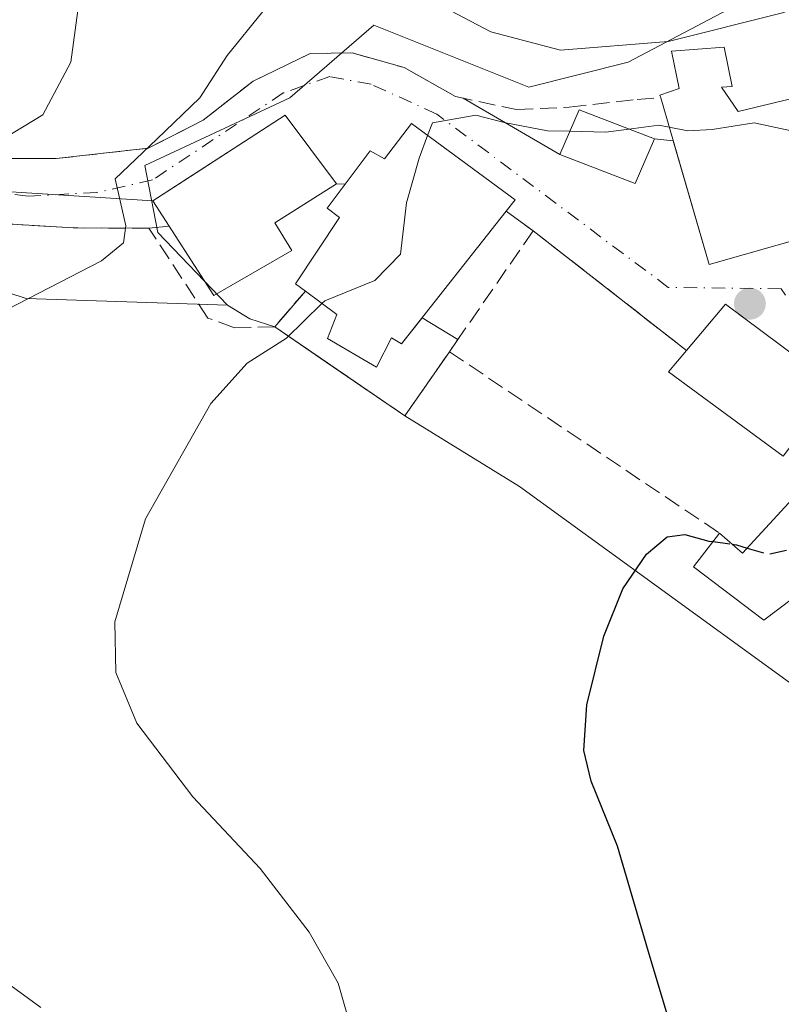
# Model space of a CAD drawing. Units: metres. Extents: x 623961 to 627400, y 4759628 to 4762003.
# Drawn here: x 625068 to 625142, y 4760269 to 4760365 of the extents above; entities that cross this region are included whole.
import ezdxf

# ---------------------------------------------------------------- set-up
doc = ezdxf.new("R2010")
doc.units = ezdxf.units.M
doc.header["$MEASUREMENT"] = 0
doc.linetypes.add('DGN Style 3', pattern=[2.307223458686699, 1.648016756204785, -0.6592067024819142])
doc.linetypes.add('DGN Style 4', pattern=[2.6384748266838614, 1.318413404963828, -0.6592067024819142, 0.001648016756204785, -0.6592067024819142])
for name, color, linetype, lineweight in [('Cementerio Cxs', 135, 'Continuous', 0), ('Curva de nivel maestra', 30, 'Continuous', 30), ('Curva de nivel maestra oculto', 30, 'DGN Style 3', 30), ('Curva de nivel normal', 30, 'Continuous', 0), ('Edificación Cxs', 1, 'Continuous', 13), ('Edificación ligera Cxs', 1, 'Continuous', 0), ('Edificación religiosa Cxs', 192, 'Continuous', 13), ('Muro lineal', 1, 'DGN Style 3', 13), ('Núcleo urbano CxS', 7, 'Continuous', 0), ('Prado CxS', 92, 'Continuous', 0), ('Punto de cota en terreno', 7, 'Continuous', 0), ('Tendido', 6, 'Continuous', 0), ('Vía urbana Cxs', 4, 'Continuous', 0), ('Vía urbana eje', 4, 'DGN Style 4', 0)]:
    doc.layers.add(name, color=color, linetype=linetype, lineweight=lineweight)

# ---------------------------------------------------------------- blocks, each defined once
blk = doc.blocks.new('*U10')
at = {"layer": 'Prado CxS', "color": 92, "linetype": 'Continuous', "lineweight": 0}
blk.add_polyline3d([(625054.0488999998, 4760342.2897, 738.3831999999966), (625068.6145000001, 4760337.5463, 735.7676000000066), (625088.2834999999, 4760336.8873, 732.0366000000067), (625090.4726, 4760335.557, 731.5197000000044), (625092.8901000004, 4760334.790100001, 731.1245999999956), (625097.9252000004, 4760331.339600001, 729.6483000000007), (625105.6001000004, 4760326.0801, 728.3698000000004), (625116.7965000002, 4760319.172, 726.4670000000042), (625143.1492999997, 4760300.0481, 724.0348999999987)], dxfattribs=at)
blk = doc.blocks.new('5PATER')
at = {"layer": 'Cementerio Cxs', "linetype": 'Continuous', "lineweight": 0}
h = blk.add_hatch(color=51, dxfattribs=at)
edge = h.paths.add_edge_path()
edge.add_ellipse((0, 0), major_axis=(-0.1095731443231308, -0.1110710700762829), ratio=0.9994222409660322, start_angle=0, end_angle=360)
blk = doc.blocks.new('*U15')
at = {"layer": 'Vía urbana Cxs', "color": 4, "linetype": 'Continuous', "lineweight": 0}
for points in [[(625147.6201, 4760329.0001, 730.7706000000035), (625136.8901000004, 4760337.0001, 730.2473000000027), (625133.0900999998, 4760332.470100001, 730.4223000000056), (625118.1201, 4760344.1601, 729.8448000000063), (625115.4901000002, 4760346.090100001, 732.7250000000058), (625116.3501000004, 4760347.170100001, 731.2888999999996), (625106.2301000003, 4760354.630100001, 733.0005999999995), (625103.6201, 4760351.200099999, 733.7149000000064), (625102.2100999998, 4760351.970100001, 732.8766000000034), (625099.7794000005, 4760348.723400001, 736.4891999999965), (625098.9200999998, 4760348.7401, 736.8757999999943), (625093.9200999998, 4760355.460100001, 734.4263999999966), (625083.4508999997, 4760348.691099999, 737.0590999999987), (625080.9901000002, 4760347.100099999, 736.835699999996), (625082.5767000001, 4760344.6281, 737.3978000000062), (625080.6101000002, 4760344.420100001, 737.8160999999964), (625073.2100999998, 4760344.440099999, 737.7287999999971), (625062.8701, 4760345.0801, 738.1619999999967)], [(625066.2903000005, 4760351.232899999, 740.3816999999982), (625071.5500999996, 4760351.210100001, 738.625), (625080.5401, 4760352.2301, 736.1926999999997), (625083.5488, 4760353.762399999, 735.7219000000041), (625085.9200999998, 4760354.970100001, 735.3984999999958), (625090.7801000001, 4760358.790100001, 733.9376999999951), (625096.3501000004, 4760361.470100001, 733.2219000000041), (625100.4401000004, 4760361.540100001, 732.7314000000042), (625105.5301000001, 4760360.100099999, 732.5939000000071), (625110.5500999996, 4760357.270099999, 732.7099000000018), (625111.2976000002, 4760357.109999999, 732.7733000000007), (625120.7100999998, 4760351.620100001, 731.6377000000067), (625128.0601000005, 4760348.770099999, 730.5528000000049), (625129.9501, 4760353.140100001, 733.8280999999988), (625131.7838000003, 4760352.9628, 734.4864999999991), (625135.3000999996, 4760340.860099999, 731.6958000000013), (625155.2001, 4760346.520099999, 733.2548999999999)]]:
    blk.add_polyline3d(points, dxfattribs=at)

msp = doc.modelspace()

# ---------------------------------------------------------------- linework, layer by layer
at = {"layer": 'Cementerio Cxs', "color": 135, "linetype": 'Continuous', "lineweight": 0, "extrusion": (-0.3086465112306865, -0.3581951149627579, 0.881154691709658), "elevation": -1897415.985281288, "flags": 128}
msp.add_lwpolyline([(-2633844.125635745, 3537542.462255331), (-2633844.125635745, 3537547.660550475)], dxfattribs=at)
at = {"layer": 'Cementerio Cxs', "color": 135, "linetype": 'Continuous', "lineweight": 0, "extrusion": (-0.2539429741857059, -0.6139637913809195, 0.747369673411281), "elevation": -3080864.768453232, "flags": 128}
msp.add_lwpolyline([(-1241808.762997052, 3466662.519579944), (-1241805.060066031, 3466661.253039736), (-1241804.991946253, 3466657.916989385)], dxfattribs=at)
at = {"layer": 'Cementerio Cxs', "color": 135, "linetype": 'Continuous', "lineweight": 0, "extrusion": (0.6167583443042614, -0.3754366189804278, 0.6918500486807899), "elevation": -1401155.823868841, "flags": 128}
msp.add_lwpolyline([(4391251.99890702, 1343586.076665297), (4391251.99890702, 1343580.189051216)], dxfattribs=at)
at = {"layer": 'Cementerio Cxs', "color": 135, "linetype": 'Continuous', "lineweight": 0, "extrusion": (0.1067567728876632, -0.2890051624504201, 0.9513564040461484), "elevation": -1308331.586940069, "flags": 128}
msp.add_lwpolyline([(2235879.500858832, 4042355.547141952), (2235873.257125761, 4042350.945601925), (2235864.352643938, 4042364.163060694)], dxfattribs=at)
at = {"layer": 'Cementerio Cxs', "color": 135, "linetype": 'Continuous', "lineweight": 0, "extrusion": (-0.2533507820268506, -0.3657541813645337, 0.895565329867533), "elevation": -1898829.953944442, "flags": 128}
msp.add_lwpolyline([(-2196743.89837084, 3823650.158690148), (-2196743.898370839, 3823648.533041313)], dxfattribs=at)
at = {"layer": 'Cementerio Cxs', "color": 135, "linetype": 'Continuous', "lineweight": 0}
msp.add_polyline3d([(625098.0500999996, 4760333.640100001, 731.8727000000072), (625102.8201000001, 4760330.850099999, 731.8071000000054), (625104.2801000001, 4760333.690099999, 733.5056000000042), (625105.2801000001, 4760333.110099999, 732.6049999999959), (625107.2896999996, 4760335.664899999, 734.7927000000054), (625110.7691000003, 4760333.546900001, 730.5415999999968), (625109.9401000004, 4760332.350099999, 729.818299999999), (625105.6001000004, 4760326.0801, 728.4005999999936), (625092.8901000004, 4760334.790100001, 732.4728000000032), (625095.8800999997, 4760338.2601, 734.9306999999973), (625098.9401000004, 4760335.970100001, 734.0892000000022)], close=True, dxfattribs=at)
msp.add_polyline3d([(625098.0500999996, 4760333.640100001, 731.8727000000072), (625102.8201000001, 4760330.850099999, 731.8071000000054), (625104.2801000001, 4760333.690099999, 733.5056000000042), (625105.2801000001, 4760333.110099999, 732.6049999999959), (625107.2896999996, 4760335.664899999, 734.7927000000054)], dxfattribs=at)
at = {"layer": 'Curva de nivel maestra', "color": 30, "linetype": 'Continuous', "lineweight": 30, "elevation": 725, "flags": 128}
for points in [[(625134.54, 4760256.4801), (625129.54, 4760273.170100001), (625126.3600000005, 4760284.0701), (625123.7699999996, 4760290.4001), (625123.0599999997, 4760293.4001), (625123.3499999996, 4760297.860099999), (625125.0099999999, 4760304.5601), (625126.8700000001, 4760309.1801), (625129.1799999997, 4760312.5601), (625131.1799999997, 4760314.280099999), (625132.9100000003, 4760314.4901), (625135.2699999996, 4760313.860099999), (625135.6721999999, 4760313.8048)], [(625137.5481000004, 4760313.546800001), (625137.9600000001, 4760313.4901), (625139.0109999999, 4760313.171700001)]]:
    msp.add_lwpolyline(points, dxfattribs=at)
at = {"layer": 'Curva de nivel maestra oculto', "color": 30, "linetype": 'DGN Style 3', "lineweight": 30, "elevation": 725, "flags": 128}
for points in [[(625139.0109999999, 4760313.171700001), (625141.0300000003, 4760312.5601), (625143.3799999999, 4760313.100099999), (625146.0700000003, 4760315.1601), (625148.9199999999, 4760317.280099999), (625149.3799999999, 4760319.780099999), (625149.0312999999, 4760321.4301)], [(625135.6721999999, 4760313.8048), (625137.5481000004, 4760313.546800001)]]:
    msp.add_lwpolyline(points, dxfattribs=at)
at = {"layer": 'Curva de nivel normal', "color": 30, "linetype": 'Continuous', "lineweight": 0, "flags": 128}
for points, elevation in [([(625065.7400000002, 4760335.949999999), (625075.9800000006, 4760341.220000001), (625078.1200000001, 4760342.970000001), (625078.3499999996, 4760344.65), (625077.3300000001, 4760349.230000001), (625081.4000000004, 4760353.119999999), (625085.5700000003, 4760357.15), (625088.2400000002, 4760361.289999999), (625091.7300000006, 4760365.57), (625097.2699999996, 4760369.140000001), (625101.5700000003, 4760369.560000001), (625104.2699999996, 4760368.75), (625113.9800000006, 4760363.600000001), (625120.7699999996, 4760361.800000001), (625131.2999999998, 4760362.66), (625142.5800000001, 4760365.480000001), (625146.0186000001, 4760367.2919)], 735.0000000000001), ([(625074.0899999999, 4760368.84), (625072.9800000006, 4760360.640000001), (625070.2699999996, 4760355.49), (625065.5099999999, 4760352.630000001)], 740), ([(625107.8156000003, 4760353.461100001), (625108.2800000003, 4760354.720000001), (625112.5199999996, 4760355.439999999), (625115.2800000003, 4760354.74), (625119.5199999996, 4760353.92), (625121.6940000001, 4760353.878000001)], 730), ([(625121.6940000001, 4760353.878000001), (625125.2199999997, 4760353.810000001), (625127.4649999999, 4760354.101500001)], 730), ([(625127.4649999999, 4760354.101500001), (625130.3799999999, 4760354.480000001), (625131.4002, 4760354.282400001)], 730), ([(625131.4002, 4760354.282400001), (625133.2199999997, 4760353.930000001), (625135.5999999996, 4760354.039999999), (625139.6900000004, 4760354.720000001), (625145.2800000003, 4760353.51), (625149.5199999996, 4760350.930000001), (625154.3624, 4760349.227800001)], 730), ([(625097.4949000003, 4760337.0515), (625097.7699999996, 4760337.32), (625102.6600000003, 4760339.300000001), (625105.1699999999, 4760341.890000001), (625105.7400000002, 4760346.9), (625107, 4760351.25), (625107.8156000003, 4760353.461100001)], 730), ([(625101.5999999996, 4760261.930000001), (625099.0899999999, 4760270.66), (625096.2599999999, 4760275.66), (625091.4699999997, 4760281.859999999), (625084.9000000004, 4760288.859999999), (625079.4299999997, 4760296.060000001), (625077.3899999997, 4760301.02), (625077.2999999998, 4760305.980000001), (625080.2699999996, 4760316.039999999), (625086.6399999997, 4760327.279999999), (625090.2000000002, 4760331.230000001), (625094.0300000003, 4760333.67), (625097.4949000003, 4760337.0515)], 730), ([(625070.0599999997, 4760268.310000001), (625060.7599999999, 4760275.060000001)], 735.0000000000001)]:
    msp.add_lwpolyline(points, dxfattribs=dict(at, elevation=elevation))
at = {"layer": 'Edificación Cxs', "color": 1, "linetype": 'Continuous', "lineweight": 13, "flags": 128}
for points, elevation in [([(625136.5100999996, 4760358.1801), (625138.1201, 4760355.8101), (625151.3601000002, 4760359.0101), (625154.7301000003, 4760348.030099999), (625155.2001, 4760346.520099999), (625135.3000999996, 4760340.860099999), (625130.5701000001, 4760357.140100001), (625130.4901000002, 4760357.4001), (625132.3501000004, 4760358.050100001), (625131.6201, 4760361.690099999), (625136.7600999996, 4760362.110099999), (625137.5401, 4760358.2401)], 736.4582999999984), ([(625094.5500999996, 4760342.2501), (625086.9401000004, 4760337.8301), (625080.9901000002, 4760347.100099999), (625093.9200999998, 4760355.460100001), (625098.9200999998, 4760348.7401), (625092.8901000004, 4760344.9301)], 740.1068999999987), ([(625144.2100999998, 4760324.4101), (625142.5301000001, 4760322.1501), (625131.3201000001, 4760330.370100001), (625133.0900999998, 4760332.470100001), (625136.8901000004, 4760337.0001), (625147.6201, 4760329.0001)], 731.1888000000035), ([(625153.6700999998, 4760318.0101), (625144.7301000003, 4760307.4301), (625143.4200999998, 4760308.2601), (625140.6401000004, 4760306.140100001), (625133.7600999996, 4760311.3301), (625136.3101000005, 4760314.630100001), (625138.5500999996, 4760312.670100001), (625147.1901000004, 4760322.0701), (625147.5800999999, 4760322.5001)], 729.3819999999978)]:
    msp.add_lwpolyline(points, close=True, dxfattribs=dict(at, elevation=elevation))
at = {"layer": 'Edificación Cxs', "color": 1, "linetype": 'Continuous', "lineweight": 13, "extrusion": (-0.3062550998245957, 0.3996759215428919, 0.8639832009768866), "elevation": 1711760.227548108, "flags": 128}
msp.add_lwpolyline([(-3391564.216469913, -2935738.476344594), (-3391564.802372552, -2935735.098727299), (-3391577.37782126, -2935737.652346584)], dxfattribs=at)
at = {"layer": 'Edificación Cxs', "color": 1, "linetype": 'Continuous', "lineweight": 13}
for points in [[(625130.5701000001, 4760357.140100001, 733.891499999998), (625130.4901000002, 4760357.4001, 733.8723000000027), (625132.3501000004, 4760358.050100001, 734.3888000000007), (625131.6201, 4760361.690099999, 736.4582999999984), (625136.7600999996, 4760362.110099999, 735.9660000000005), (625137.5401, 4760358.2401, 734.6897000000026), (625136.5100999996, 4760358.1801, 734.6398999999948)], [(625136.5100999996, 4760358.1801, 734.6398999999948), (625138.1201, 4760355.8101, 735.0577999999952), (625151.3601000002, 4760359.0101, 734.0014999999986), (625154.7301000003, 4760348.030099999, 734.5152999999991)], [(625154.7301000003, 4760348.030099999, 734.5152999999991), (625155.2001, 4760346.520099999, 733.2548999999999), (625135.3000999996, 4760340.860099999, 731.6958000000013), (625130.5701000001, 4760357.140100001, 733.891499999998)], [(625094.5500999996, 4760342.2501, 737.6261999999988), (625086.9401000004, 4760337.8301, 736.6585000000051), (625080.9901000002, 4760347.100099999, 736.835699999996), (625093.9200999998, 4760355.460100001, 734.4263999999966), (625098.9200999998, 4760348.7401, 736.8757999999943), (625092.8901000004, 4760344.9301, 740.106899999999), (625094.5500999996, 4760342.2501, 737.6261999999988)], [(625133.0900999998, 4760332.470100001, 730.4223000000056), (625136.8901000004, 4760337.0001, 730.2473000000027), (625147.6201, 4760329.0001, 730.7706000000035), (625144.2100999998, 4760324.4101, 731.1888000000035)], [(625144.2100999998, 4760324.4101, 731.1888000000035), (625142.5301000001, 4760322.1501, 730.751900000003), (625131.3201000001, 4760330.370100001, 729.1909000000014), (625133.0900999998, 4760332.470100001, 730.4223000000056)], [(625153.6700999998, 4760318.0101, 726.9728999999934), (625144.7301000003, 4760307.4301, 728.5985999999976), (625143.4200999998, 4760308.2601, 729.3819999999978), (625140.6401000004, 4760306.140100001, 728.2960000000021), (625133.7600999996, 4760311.3301, 726.4511000000057), (625136.3101000005, 4760314.630100001, 727.1830999999949)]]:
    msp.add_polyline3d(points, dxfattribs=at)
at = {"layer": 'Edificación ligera Cxs', "color": 1, "linetype": 'Continuous', "lineweight": 0}
msp.add_polyline3d([(625129.9501, 4760353.140100001, 733.8280999999988), (625128.0601000005, 4760348.770099999, 730.5528000000049), (625120.7100999998, 4760351.620100001, 731.6377000000067), (625122.6101000002, 4760355.9801, 734.0644999999931), (625129.9501, 4760353.140100001, 733.8280999999988)], dxfattribs=at)
msp.add_3dface([(625129.9501, 4760353.140100001, 734.0644999999931), (625128.0601000005, 4760348.770099999, 734.0644999999931), (625120.7100999998, 4760351.620100001, 734.0644999999931), (625122.6101000002, 4760355.9801, 734.0644999999931)], dxfattribs=at)
at = {"layer": 'Edificación religiosa Cxs', "color": 192, "linetype": 'Continuous', "lineweight": 13, "elevation": 737.4517000000048, "flags": 128}
msp.add_lwpolyline([(625106.2301000003, 4760354.630100001), (625116.3501000004, 4760347.170100001), (625115.4901000002, 4760346.090100001), (625105.2801000001, 4760333.110099999), (625104.2801000001, 4760333.690099999), (625102.8201000001, 4760330.850099999), (625098.0500999996, 4760333.640100001), (625098.9401000004, 4760335.970100001), (625095.8800999997, 4760338.2601), (625094.9200999998, 4760338.9801), (625099.2001, 4760345.470100001), (625098.0100999996, 4760346.360099999), (625102.2100999998, 4760351.970100001), (625103.6201, 4760351.200099999)], close=True, dxfattribs=at)
at = {"layer": 'Edificación religiosa Cxs', "color": 192, "linetype": 'Continuous', "lineweight": 13, "extrusion": (0.5007758809089792, 0.5206813555818325, 0.6914582005076672), "elevation": 2792172.864166587, "flags": 128}
msp.add_lwpolyline([(2849311.592290347, -2671503.076390862), (2849299.127065981, -2671505.445799741), (2849298.998259415, -2671503.457888254)], dxfattribs=at)
at = {"layer": 'Edificación religiosa Cxs', "color": 192, "linetype": 'Continuous', "lineweight": 13}
for points in [[(625095.8800999997, 4760338.2601, 734.9306999999973), (625094.9200999998, 4760338.9801, 735.4726999999984), (625099.2001, 4760345.470100001, 736.8583000000073), (625098.0100999996, 4760346.360099999, 737.4517000000051), (625102.2100999998, 4760351.970100001, 732.8766000000034), (625103.6201, 4760351.200099999, 733.7149000000064), (625106.2301000003, 4760354.630100001, 733.0005999999995)], [(625115.4901000002, 4760346.090100001, 732.7250000000058), (625105.2801000001, 4760333.110099999, 732.6049999999959), (625104.2801000001, 4760333.690099999, 733.5056000000042), (625102.8201000001, 4760330.850099999, 731.8071000000054), (625098.0500999996, 4760333.640100001, 731.8727000000072), (625098.9401000004, 4760335.970100001, 734.0892000000022), (625095.8800999997, 4760338.2601, 734.9306999999973)]]:
    msp.add_polyline3d(points, dxfattribs=at)
at = {"layer": 'Muro lineal', "color": 1, "linetype": 'DGN Style 3', "lineweight": 13, "extrusion": (0.5335943494187314, -0.3915730397159081, 0.7496316594408514), "elevation": -1529915.82149105, "flags": 128}
msp.add_lwpolyline([(4207675.526300988, 1733923.024502048), (4207675.526300988, 1733918.672795252)], dxfattribs=at)
at = {"layer": 'Muro lineal', "color": 1, "linetype": 'DGN Style 3', "lineweight": 13, "extrusion": (-0.001050298981052843, -0.001516385203864773, 0.9999982987225349), "elevation": -7145.232815926927, "flags": 128}
msp.add_lwpolyline([(625118.541862608, 4760338.798196672), (625110.3618392873, 4760326.988183093)], dxfattribs=at)
at = {"layer": 'Muro lineal', "color": 1, "linetype": 'DGN Style 3', "lineweight": 13, "extrusion": (-0.02395291484224046, 0.01870471439486199, 0.9995380890841365), "elevation": 74796.98451554294, "flags": 128}
msp.add_lwpolyline([(-4136654.745968373, -2436009.573690891), (-4136654.745968373, -2435990.571309297)], dxfattribs=at)
at = {"layer": 'Muro lineal', "color": 1, "linetype": 'DGN Style 3', "lineweight": 13, "extrusion": (-0.3086465112306865, -0.3581951149627579, 0.881154691709658), "elevation": -1897415.985281288, "flags": 128}
msp.add_lwpolyline([(-2633844.125635745, 3537547.660550475), (-2633844.125635745, 3537542.462255331)], dxfattribs=at)
at = {"layer": 'Muro lineal', "color": 1, "linetype": 'DGN Style 3', "lineweight": 13, "extrusion": (0.1067567728876632, -0.2890051624504201, 0.9513564040461484), "elevation": -1308331.586940069, "flags": 128}
msp.add_lwpolyline([(2235864.352643938, 4042364.163060694), (2235873.257125761, 4042350.945601925), (2235879.500858832, 4042355.547141952)], dxfattribs=at)
at = {"layer": 'Muro lineal', "color": 1, "linetype": 'DGN Style 3', "lineweight": 13, "extrusion": (0.06860918003567029, -0.04610370383477404, 0.9965777585856253), "elevation": -175853.3517161075, "flags": 128}
msp.add_lwpolyline([(4299781.020338729, 2128963.557480541), (4299781.02033873, 2128931.677712992)], dxfattribs=at)
at = {"layer": 'Muro lineal', "color": 1, "linetype": 'DGN Style 3', "lineweight": 13}
for points in [[(625051.9901000002, 4760364.2601, 748.5385999999999), (625059.2301000003, 4760351.550100001, 741.1520000000019), (625059.3901000004, 4760351.2601, 740.9909999999945), (625071.5500999996, 4760351.210100001, 738.625), (625080.5401, 4760352.2301, 736.1926999999997), (625085.9200999998, 4760354.970100001, 735.3984999999958), (625090.7801000001, 4760358.790100001, 733.9376999999951), (625096.3501000004, 4760361.470100001, 733.2219000000041), (625100.4401000004, 4760361.540100001, 732.7314000000042), (625105.5301000001, 4760360.100099999, 732.5939000000071), (625110.5500999996, 4760357.270099999, 732.7099000000018), (625116.4801000003, 4760356.0001, 733.0841999999975), (625121.6401000004, 4760356.2301, 734.0381000000052), (625128.2600999996, 4760357.0001, 733.5794000000024), (625130.5701000001, 4760357.140100001, 733.891499999998)], [(625092.8901000004, 4760334.790100001, 732.4728000000032), (625088.9600999998, 4760334.6801, 733.2207000000053), (625086.3701, 4760335.640100001, 734.277900000001), (625080.6101000002, 4760344.420100001, 737.8160999999964), (625073.2100999998, 4760344.440099999, 737.7287999999971), (625062.8701, 4760345.0801, 738.1619999999967), (625055.8300999999, 4760345.2501, 738.6178000000073), (625053.5100999996, 4760346.340100001, 738.8954999999987), (625046.8501000004, 4760349.8201, 740.3248000000021), (625040.8300999999, 4760351.9301, 741.5301999999938), (625034.2301000003, 4760351.770099999, 741.154800000004), (625026.8701, 4760349.4801, 742.8766999999935), (625023.1700999998, 4760347.170100001, 744.1682000000002), (625021.0500999996, 4760342.630100001, 746.2856000000029), (625019.4200999998, 4760334.3101, 744.6947999999975), (625017.1601, 4760324.4801, 748.0503999999929), (625014.9401000004, 4760318.4001, 748.4229999999953), (625011.1001000004, 4760314.3301, 749.0038000000059), (625010.8701, 4760314.0801, 749.1630000000005), (625002.9801000003, 4760308.7601, 748.9973999999929), (624995.9401000004, 4760305.3201, 749.863599999997), (624991.2901, 4760304.7601, 753.6670000000014)]]:
    msp.add_polyline3d(points, dxfattribs=at)
at = {"layer": 'Núcleo urbano CxS', "color": 7, "linetype": 'Continuous', "lineweight": 0, "extrusion": (0.08126020022865636, -0.2419688362136746, 0.9668753084861558), "elevation": -1100350.589413762, "flags": 128}
msp.add_lwpolyline([(2108049.232885255, 4170959.145178034), (2108050.884579316, 4170957.120097978), (2108052.93215196, 4170955.572198712)], dxfattribs=at)
at = {"layer": 'Núcleo urbano CxS', "color": 7, "linetype": 'Continuous', "lineweight": 0, "extrusion": (-0.5652853595715048, -0.8248954247320224, 2.258962227189944e-05), "elevation": -4280134.231176103, "flags": 128}
msp.add_lwpolyline([(-2175311.298981437, 827.8112157665028), (-2175305.195033349, 826.3349157661312), (-2175295.890925102, 825.0564157658046)], dxfattribs=at)
at = {"layer": 'Núcleo urbano CxS', "color": 7, "linetype": 'Continuous', "lineweight": 0}
for points in [[(625105.6001000004, 4760326.0801, 728.3698000000004), (625116.7965000002, 4760319.172, 726.4670000000042), (625143.1492999997, 4760300.0481, 724.0348999999987), (625154.8721000003, 4760318.250499999, 724.5761000000057), (625168.8394999999, 4760307.7487, 723.0304000000033), (625180.1114999996, 4760316.3825, 723.7994000000036), (625188.4880999997, 4760315.9321, 723.507700000002), (625202.0050999997, 4760322.526500001, 723.0313000000025), (625209.2631000001, 4760322.862500001, 722.1904999999971), (625216.0784999998, 4760316.042500001, 721.8215000000056), (625228.5346999997, 4760324.9845, 720.8956999999937), (625230.2757000001, 4760322.166099999, 720.734500000006), (625235.4731000002, 4760299.9703, 719.4499000000069), (625262.2940999996, 4760281.067299999, 715.9268000000012), (625281.4219000004, 4760294.6413, 715.923299999995), (625265.3800999997, 4760322.407299999, 719.0124000000069), (625280.0422999999, 4760341.233100001, 719.9535999999936), (625266.7178999997, 4760351.5305, 722.1622000000062), (625260.6599000003, 4760361.831900001, 722.8868999999977), (625253.3973000003, 4760371.512499999, 724.5353000000032), (625253.3894999997, 4760371.5229, 724.5378000000055), (625269.1385000005, 4760392.719900001, 724.0192999999999), (625260.6601, 4760403.0167, 725.6236999999965), (625288.5253, 4760437.5461, 726.2578000000068)], [(625180.7059000004, 4760409.0747, 730.6760000000068), (625182.5204999996, 4760398.7777, 731.2673999999971), (625176.4622999999, 4760392.1171, 734.2844999999944), (625158.8293000003, 4760380.931299999, 737.8812000000034), (625152.2346999999, 4760376.9747, 739.381899999993), (625137.6977000004, 4760366.0713, 739.0201999999991), (625127.4007000001, 4760360.6193, 735.5417000000016), (625117.7090999996, 4760358.194300001, 734.0068000000028), (625102.5661000004, 4760364.2523, 733.4673999999941), (625094.3580999998, 4760357.1337, 732.8197999999975), (625080.2021000005, 4760350.5471, 736.5550999999978), (625081.4839000005, 4760343.9813, 734.623900000006), (625088.2834999999, 4760336.8873, 732.0366000000067)], [(625180.7059000004, 4760409.0747, 730.6760000000068), (625182.5204999996, 4760398.7777, 731.2673999999971), (625176.4622999999, 4760392.1171, 734.2844999999944), (625158.8293000003, 4760380.931299999, 737.8812000000034), (625152.2346999999, 4760376.9747, 739.381899999993), (625137.6977000004, 4760366.0713, 739.0201999999991), (625127.4007000001, 4760360.6193, 735.5417000000016), (625117.7090999996, 4760358.194300001, 734.0068000000028), (625102.5661000004, 4760364.2523, 733.4673999999941), (625094.3580999998, 4760357.1337, 732.8197999999975), (625080.2021000005, 4760350.5471, 736.5550999999978), (625081.4839000005, 4760343.9813, 734.623900000006), (625088.2834999999, 4760336.8873, 732.0366000000067)], [(625137.6977000004, 4760366.0713, 739.0201999999991), (625127.4007000001, 4760360.6193, 735.5417000000016), (625117.7090999996, 4760358.194300001, 734.0068000000028), (625102.5661000004, 4760364.2523, 733.4673999999941), (625094.3580999998, 4760357.1337, 732.8197999999975), (625080.2021000005, 4760350.5471, 736.5550999999978), (625081.4839000005, 4760343.9813, 734.623900000006), (625088.2834999999, 4760336.8873, 732.0366000000067), (625068.6145000001, 4760337.5463, 735.7676000000066), (625054.0488999998, 4760342.2897, 738.3831999999966)], [(625143.1492999997, 4760300.0481, 724.0348999999987), (625116.7965000002, 4760319.172, 726.4670000000042), (625105.6001000004, 4760326.0801, 728.3698000000004), (625109.9401000004, 4760332.350099999, 728.6888999999939), (625110.7691000003, 4760333.546900001, 728.7155000000057), (625107.2896999996, 4760335.664899999, 729.0571000000054), (625105.2801000001, 4760333.110099999, 728.9526999999945), (625104.2801000001, 4760333.690099999, 729.1061000000045), (625102.8201000001, 4760330.850099999, 728.8828999999969), (625098.0500999996, 4760333.640100001, 730.0541999999988), (625098.9401000004, 4760335.970100001, 730.421199999997), (625095.8800999997, 4760338.2601, 731.3469000000041), (625092.8901000004, 4760334.790100001, 731.1245999999956), (625090.4726, 4760335.557, 731.5197000000044), (625088.2834999999, 4760336.8873, 732.0366000000067), (625081.4839000005, 4760343.9813, 734.623900000006), (625080.2021000005, 4760350.5471, 736.5550999999978), (625094.3580999998, 4760357.1337, 732.8197999999975), (625102.5661000004, 4760364.2523, 733.4673999999941), (625117.7090999996, 4760358.194300001, 734.0068000000028), (625127.4007000001, 4760360.6193, 735.5417000000016), (625137.6977000004, 4760366.0713, 739.0201999999991)], [(625088.2834999999, 4760336.8873, 732.0366000000067), (625068.6145000001, 4760337.5463, 735.7676000000066), (625054.0488999998, 4760342.2897, 738.3831999999966), (625036.4363000002, 4760345.337099999, 739.7016000000004), (625030.0012999997, 4760341.9497, 740.1217999999935), (625026.9499000004, 4760332.1273, 740.5488000000041), (625024.5822999999, 4760322.6413, 741.817599999995), (625016.1117000004, 4760311.803300001, 745.7219000000041), (624996.4671, 4760300.625299999, 748.1267999999982), (624997.9420999996, 4760294.3533, 747.124100000001), (624999.1744999997, 4760289.111500001, 746.3263000000007), (624977.4984999998, 4760286.059900001, 746.075800000006), (624974.9373000005, 4760292.697899999, 746.902900000001), (624970.0481000004, 4760305.3683, 748.7130999999936), (624964.6290999996, 4760308.4157, 748.8464999999997), (624957.5141000003, 4760306.384299999, 748.8356000000058), (624954.6536999998, 4760299.235300001, 749.2789000000049), (624954.1265000004, 4760297.9179, 749.465200000006), (624945.6601, 4760293.5143, 751.4003999999986)], [(625105.6001000004, 4760326.0801, 728.3698000000004), (625109.9401000004, 4760332.350099999, 728.6888999999939), (625110.7691000003, 4760333.546900001, 728.7155000000057), (625107.2896999996, 4760335.664899999, 729.0571000000054), (625105.2801000001, 4760333.110099999, 728.9526999999945), (625104.2801000001, 4760333.690099999, 729.1061000000045), (625102.8201000001, 4760330.850099999, 728.8828999999969), (625098.0500999996, 4760333.640100001, 730.0541999999988), (625098.9401000004, 4760335.970100001, 730.421199999997), (625095.8800999997, 4760338.2601, 731.3469000000041), (625092.8901000004, 4760334.790100001, 731.1245999999956)], [(625105.6001000004, 4760326.0801, 728.3698000000004), (625109.9401000004, 4760332.350099999, 728.6888999999939), (625110.7691000003, 4760333.546900001, 728.7155000000057), (625107.2896999996, 4760335.664899999, 729.0571000000054), (625105.2801000001, 4760333.110099999, 728.9526999999945), (625104.2801000001, 4760333.690099999, 729.1061000000045), (625102.8201000001, 4760330.850099999, 728.8828999999969), (625098.0500999996, 4760333.640100001, 730.0541999999988), (625098.9401000004, 4760335.970100001, 730.421199999997), (625095.8800999997, 4760338.2601, 731.3469000000041), (625092.8901000004, 4760334.790100001, 731.1245999999956)]]:
    msp.add_polyline3d(points, dxfattribs=at)
msp.add_polyline3d([(625105.6001000004, 4760326.0801, 728.3698000000004), (625097.9252000004, 4760331.339600001, 729.6483000000007), (625092.8901000004, 4760334.790100001, 731.1245999999956), (625095.8800999997, 4760338.2601, 731.3469000000041), (625098.9401000004, 4760335.970100001, 730.421199999997), (625098.0500999996, 4760333.640100001, 730.0541999999988), (625102.8201000001, 4760330.850099999, 728.8828999999969), (625104.2801000001, 4760333.690099999, 729.1061000000045), (625105.2801000001, 4760333.110099999, 728.9526999999945), (625107.2896999996, 4760335.664899999, 729.0571000000054), (625110.7691000003, 4760333.546900001, 728.7155000000057), (625109.9401000004, 4760332.350099999, 728.6888999999939)], close=True, dxfattribs=at)
at = {"layer": 'Prado CxS', "color": 92, "linetype": 'Continuous', "lineweight": 0, "extrusion": (0.08126020022865636, -0.2419688362136746, 0.9668753084861558), "elevation": -1100350.589413762, "flags": 128}
msp.add_lwpolyline([(2108049.232885255, 4170959.145178034), (2108050.884579316, 4170957.120097978), (2108052.93215196, 4170955.572198712)], dxfattribs=at)
at = {"layer": 'Prado CxS', "color": 92, "linetype": 'Continuous', "lineweight": 0, "extrusion": (-0.5652853595715048, -0.8248954247320224, 2.258962227189944e-05), "elevation": -4280134.231176103, "flags": 128}
msp.add_lwpolyline([(-2175311.298981437, 827.8112157665028), (-2175305.195033349, 826.3349157661312), (-2175295.890925102, 825.0564157658046)], dxfattribs=at)
at = {"layer": 'Prado CxS', "color": 92, "linetype": 'Continuous', "lineweight": 0}
for points in [[(625105.6001000004, 4760326.0801, 728.3698000000004), (625116.7965000002, 4760319.172, 726.4670000000042), (625143.1492999997, 4760300.0481, 724.0348999999987), (625154.8721000003, 4760318.250499999, 724.5761000000057), (625168.8394999999, 4760307.7487, 723.0304000000033), (625180.1114999996, 4760316.3825, 723.7994000000036), (625188.4880999997, 4760315.9321, 723.507700000002), (625202.0050999997, 4760322.526500001, 723.0313000000025), (625209.2631000001, 4760322.862500001, 722.1904999999971), (625216.0784999998, 4760316.042500001, 721.8215000000056), (625228.5346999997, 4760324.9845, 720.8956999999937), (625230.2757000001, 4760322.166099999, 720.734500000006), (625235.4731000002, 4760299.9703, 719.4499000000069), (625262.2940999996, 4760281.067299999, 715.9268000000012), (625281.4219000004, 4760294.6413, 715.923299999995), (625265.3800999997, 4760322.407299999, 719.0124000000069), (625280.0422999999, 4760341.233100001, 719.9535999999936), (625266.7178999997, 4760351.5305, 722.1622000000062), (625260.6599000003, 4760361.831900001, 722.8868999999977), (625253.3973000003, 4760371.512499999, 724.5353000000032), (625253.3894999997, 4760371.5229, 724.5378000000055), (625269.1385000005, 4760392.719900001, 724.0192999999999), (625260.6601, 4760403.0167, 725.6236999999965), (625288.5253, 4760437.5461, 726.2578000000068)], [(625088.2834999999, 4760336.8873, 732.0366000000067), (625068.6145000001, 4760337.5463, 735.7676000000066), (625054.0488999998, 4760342.2897, 738.3831999999966), (625036.4363000002, 4760345.337099999, 739.7016000000004), (625030.0012999997, 4760341.9497, 740.1217999999935), (625026.9499000004, 4760332.1273, 740.5488000000041), (625024.5822999999, 4760322.6413, 741.817599999995), (625016.1117000004, 4760311.803300001, 745.7219000000041), (624996.4671, 4760300.625299999, 748.1267999999982), (624997.9420999996, 4760294.3533, 747.124100000001), (624999.1744999997, 4760289.111500001, 746.3263000000007), (624977.4984999998, 4760286.059900001, 746.075800000006), (624974.9373000005, 4760292.697899999, 746.902900000001), (624970.0481000004, 4760305.3683, 748.7130999999936), (624964.6290999996, 4760308.4157, 748.8464999999997), (624957.5141000003, 4760306.384299999, 748.8356000000058), (624954.6536999998, 4760299.235300001, 749.2789000000049), (624954.1265000004, 4760297.9179, 749.465200000006), (624945.6601, 4760293.5143, 751.4003999999986)]]:
    msp.add_polyline3d(points, dxfattribs=at)
at = {"layer": 'Tendido', "color": 6, "linetype": 'Continuous', "lineweight": 0, "extrusion": (0.09481407037847407, -0.006017001112432462, 0.9954768142733806), "elevation": 31356.96204600022, "flags": 128}
msp.add_lwpolyline([(4790378.932579243, -320807.9234899185), (4790378.932579244, -320771.7505812033)], dxfattribs=at)
at = {"layer": 'Vía urbana Cxs', "color": 4, "linetype": 'Continuous', "lineweight": 0, "extrusion": (0.08953832100067523, -0.05222379052801106, 0.9946132739790208), "elevation": -191903.6504745132, "flags": 128}
msp.add_lwpolyline([(4426978.315177666, 1848458.945162889), (4426978.315177666, 1848447.989627959)], dxfattribs=at)
at = {"layer": 'Vía urbana Cxs', "color": 4, "linetype": 'Continuous', "lineweight": 0, "extrusion": (0.5007758809089792, 0.5206813555818325, 0.6914582005076672), "elevation": 2792172.864166587, "flags": 128}
msp.add_lwpolyline([(2849298.998259415, -2671503.457888254), (2849299.127065981, -2671505.445799741), (2849311.592290347, -2671503.076390862)], dxfattribs=at)
at = {"layer": 'Vía urbana Cxs', "color": 4, "linetype": 'Continuous', "lineweight": 0, "extrusion": (-0.09999641358605589, -0.5686830495783329, 0.8164559427135146), "elevation": -2769043.755503916, "flags": 128}
msp.add_lwpolyline([(-208730.3825828781, 3916701.710874842), (-208722.6500744353, 3916699.83195994), (-208721.545436246, 3916705.504381343)], dxfattribs=at)
at = {"layer": 'Vía urbana Cxs', "color": 4, "linetype": 'Continuous', "lineweight": 0, "extrusion": (-0.3349795419285656, 0.0323890892895442, 0.9416685475178208), "elevation": -54531.21858480928, "flags": 128}
msp.add_lwpolyline([(-4798418.991323276, 154762.8553091392), (-4798418.991323276, 154764.811678619)], dxfattribs=at)
at = {"layer": 'Vía urbana Cxs', "color": 4, "linetype": 'Continuous', "lineweight": 0, "extrusion": (0.410147785603488, -0.00797098533846051, 0.9119842418360579), "elevation": 219110.2869666409, "flags": 128}
msp.add_lwpolyline([(4771596.153422871, -485315.4394656612), (4771596.153422871, -485314.4970565457)], dxfattribs=at)
at = {"layer": 'Vía urbana Cxs', "color": 4, "linetype": 'Continuous', "lineweight": 0, "extrusion": (0.5335943494187314, -0.3915730397159081, 0.7496316594408514), "elevation": -1529915.82149105, "flags": 128}
msp.add_lwpolyline([(4207675.526300988, 1733918.672795252), (4207675.526300988, 1733923.024502048)], dxfattribs=at)
at = {"layer": 'Vía urbana Cxs', "color": 4, "linetype": 'Continuous', "lineweight": 0, "extrusion": (0.2057956070035432, 0.02176623932615315, 0.97835290103502), "elevation": 232975.4840263544, "flags": 128}
msp.add_lwpolyline([(4668194.174492647, -1097859.427616101), (4668194.174492647, -1097857.406291176)], dxfattribs=at)
at = {"layer": 'Vía urbana Cxs', "color": 4, "linetype": 'Continuous', "lineweight": 0, "extrusion": (-0.02395291484224046, 0.01870471439486199, 0.9995380890841365), "elevation": 74796.98451554294, "flags": 128}
msp.add_lwpolyline([(-4136654.745968373, -2435990.571309297), (-4136654.745968373, -2436009.573690891)], dxfattribs=at)
at = {"layer": 'Vía urbana Cxs', "color": 4, "linetype": 'Continuous', "lineweight": 0}
for points in [[(625066.2903000005, 4760351.232100001, 740.3810999999987), (625071.5500999996, 4760351.210100001, 738.625), (625080.5401, 4760352.2301, 736.1926999999997), (625083.5488, 4760353.762399999, 735.7219000000041), (625085.9200999998, 4760354.970100001, 735.3984999999958), (625090.7801000001, 4760358.790100001, 733.9376999999951), (625096.3501000004, 4760361.470100001, 733.2219000000041), (625100.4401000004, 4760361.540100001, 732.7314000000042), (625105.5301000001, 4760360.100099999, 732.5939000000071), (625110.5500999996, 4760357.270099999, 732.7099000000018), (625111.2976000002, 4760357.109999999, 732.7733000000007)], [(625098.9200999998, 4760348.7401, 736.8757999999943), (625093.9200999998, 4760355.460100001, 734.4263999999966), (625083.4508999997, 4760348.691099999, 737.0590999999987), (625080.9901000002, 4760347.100099999, 736.835699999996), (625082.5767000001, 4760344.6281, 737.3978000000062)], [(625106.2301000003, 4760354.630100001, 733.0005999999995), (625103.6201, 4760351.200099999, 733.7149000000064), (625102.2100999998, 4760351.970100001, 732.8766000000034), (625099.7794000005, 4760348.723400001, 736.4891999999965)], [(625131.7838000003, 4760352.9628, 734.4864999999991), (625135.3000999996, 4760340.860099999, 731.6958000000013), (625155.2001, 4760346.520099999, 733.2548999999999), (625154.7301000003, 4760348.030099999, 734.5152999999991)], [(625080.6101000002, 4760344.420100001, 737.8160999999964), (625073.2100999998, 4760344.440099999, 737.7287999999971), (625062.8701, 4760345.0801, 738.1619999999967), (625055.8300999999, 4760345.2501, 738.6178000000073), (625053.5100999996, 4760346.340100001, 738.8954999999987), (625046.8501000004, 4760349.8201, 740.3248000000021), (625043.9006000003, 4760350.853900001, 741.0972999999941), (625040.8300999999, 4760351.9301, 741.5301999999938), (625034.2301000003, 4760351.770099999, 741.154800000004), (625026.8701, 4760349.4801, 742.8766999999935), (625023.1700999998, 4760347.170100001, 744.1682000000002), (625021.0500999996, 4760342.630100001, 746.2856000000029), (625019.4200999998, 4760334.3101, 744.6947999999975), (625017.1601, 4760324.4801, 748.0503999999929), (625014.9401000004, 4760318.4001, 748.4229999999953), (625011.1001000004, 4760314.3301, 749.0038000000059), (625010.8701, 4760314.0801, 749.1630000000005), (625002.9801000003, 4760308.7601, 748.9973999999929), (624995.9401000004, 4760305.3201, 749.863599999997), (624991.2901, 4760304.7601, 753.6670000000014)], [(625144.2100999998, 4760324.4101, 731.1888000000035), (625147.6201, 4760329.0001, 730.7706000000035), (625136.8901000004, 4760337.0001, 730.2473000000027), (625133.0900999998, 4760332.470100001, 730.4223000000056)]]:
    msp.add_polyline3d(points, dxfattribs=at)
at = {"layer": 'Vía urbana eje', "color": 4, "linetype": 'DGN Style 4', "lineweight": 0}
for points in [[(625142.3343000002, 4760338.4987, 729.2629000000015), (625131.3000999996, 4760338.630100001, 728.1290000000009), (625108.7244999995, 4760355.5481, 732.9330999999949), (625102.3120999997, 4760358.4715, 731.3184000000037), (625098.2571, 4760359.2259, 732.0385999999999), (625093.7304999996, 4760357.6229, 732.5074000000022), (625080.9697000004, 4760349.127499999, 736.4752000000008), (625075.5305000005, 4760347.909700001, 736.4949999999953), (625068.8350999998, 4760347.532500001, 737.3752999999998), (625061.1967000002, 4760348.475500001, 739.2053000000016), (625054.2182999998, 4760349.9845, 739.9046999999993), (625044.3167000003, 4760353.3793, 742.4900000000052), (625038.4698999999, 4760354.4165, 742.0335999999952), (625031.5861000001, 4760353.3793, 741.9413000000059), (625024.1401000004, 4760349.9101, 743.5290999999997), (625022.3000999996, 4760347.1601, 744.3022000000057), (625020.4801000003, 4760344.4101, 745.0576000000001)], [(625163.6310999999, 4760315.844699999, 724.1659000000074), (625155.9653000003, 4760319.092700001, 728.1762000000017), (625147.3954999996, 4760331.106100001, 730.318299999999), (625142.3343000002, 4760338.4987, 729.2629000000015)]]:
    msp.add_polyline3d(points, dxfattribs=at)

# ---------------------------------------------------------------- block references
at = {"layer": 'Prado CxS', "color": 92, "linetype": 'Continuous', "lineweight": 0}
msp.add_blockref('*U10', (0, 0), dxfattribs=at)
at = {"layer": 'Punto de cota en terreno', "color": 7, "linetype": 'Continuous', "lineweight": 0, "xscale": 10, "yscale": 10, "zscale": 10}
msp.add_blockref('5PATER', (625139.2699999996, 4760337.039999999, 726.8999999999943), dxfattribs=at)
at = {"layer": 'Vía urbana Cxs', "color": 4, "linetype": 'Continuous', "lineweight": 0}
msp.add_blockref('*U15', (0, 0), dxfattribs=at)

doc.saveas('drawing.dxf')
